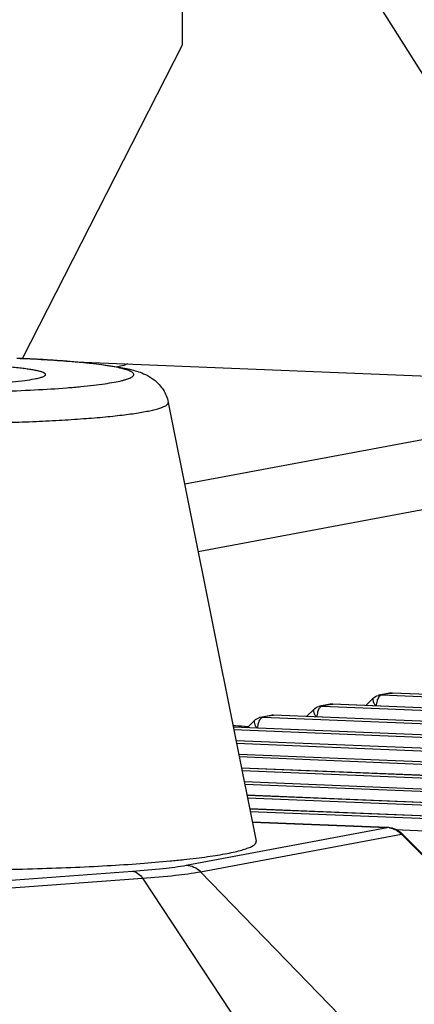
# Model space of a CAD drawing. Units: millimetres. Extents: x 581 to 1851, y -371 to 547.
# Drawn here: x 1115 to 1132, y 207 to 249 of the extents above; entities that cross this region are included whole.
import ezdxf

# ---------------------------------------------------------------- set-up
doc = ezdxf.new("R2010")
doc.units = ezdxf.units.MM
doc.header["$LTSCALE"] = 16.335
doc.layers.add('solid', color=7, linetype='CONTINUOUS', lineweight=30)

msp = doc.modelspace()

# ---------------------------------------------------------------- linework, layer by layer
at = {"layer": 'solid'}
for p, q in [((1121.651, 248.098), (1121.651, 251.087)), ((1130.104, 249.678), (1140.247, 233.642)), ((1114.811, 234.726), (1121.651, 248.098)), ((1161.337, 236.759), (1121.738, 229.358)), ((1117.072, 234.584), (1140.247, 233.642)), ((1160.714, 233.654), (1122.317, 226.478)), ((1121.036, 232.855), (1124.794, 214.138)), ((1129.79, 220.231), (1129.48, 219.926)), ((1130.493, 220.449), (1130.049, 220.366)), ((1130.141, 220.372), (1130.049, 220.366)), ((1130.585, 220.455), (1130.141, 220.372)), ((1130.141, 220.372), (1155.366, 219.347)), ((1130.493, 220.449), (1130.606, 220.457)), ((1155.811, 219.43), (1130.585, 220.455)), ((1155.831, 219.432), (1130.606, 220.457)), ((1127.255, 219.757), (1126.945, 219.452)), ((1127.958, 219.975), (1127.514, 219.892)), ((1127.605, 219.898), (1127.514, 219.892)), ((1128.05, 219.981), (1127.605, 219.898)), ((1127.605, 219.898), (1153.005, 218.866)), ((1127.958, 219.975), (1128.07, 219.983)), ((1153.449, 218.949), (1128.05, 219.981)), ((1153.467, 218.951), (1128.07, 219.983)), ((1124.719, 219.283), (1124.409, 218.978)), ((1125.422, 219.501), (1124.978, 219.418)), ((1125.07, 219.425), (1124.978, 219.418)), ((1125.514, 219.508), (1125.07, 219.425)), ((1125.07, 219.425), (1150.295, 218.399)), ((1125.422, 219.501), (1125.534, 219.509)), ((1150.739, 218.482), (1125.514, 219.508)), ((1150.759, 218.484), (1125.534, 219.509)), ((1148.224, 218.01), (1123.818, 219.002)), ((1148.203, 218.008), (1123.818, 218.999)), ((1123.839, 218.898), (1147.759, 217.925)), ((1124.293, 219.045), (1124.462, 219.034)), ((1145.688, 217.536), (1123.934, 218.42)), ((1145.668, 217.534), (1123.935, 218.418)), ((1123.955, 218.316), (1145.223, 217.451)), ((1143.152, 217.062), (1124.051, 217.838)), ((1143.132, 217.061), (1124.052, 217.836)), ((1124.071, 217.742), (1142.72, 216.984)), ((1137.461, 216.716), (1124.168, 217.257)), ((1137.441, 216.715), (1124.169, 217.254)), ((1124.189, 217.152), (1136.996, 216.632)), ((1138.049, 216.108), (1124.286, 216.667)), ((1138.028, 216.107), (1124.287, 216.665)), ((1124.306, 216.571), (1137.616, 216.03)), ((1135.545, 215.64), (1124.402, 216.093)), ((1135.525, 215.639), (1124.402, 216.091)), ((1124.423, 215.989), (1135.081, 215.556)), ((1133.009, 215.166), (1124.518, 215.511)), ((1132.989, 215.165), (1124.519, 215.509)), ((1124.539, 215.407), (1132.545, 215.082)), ((1121.806, 213.114), (1130.385, 214.718)), ((1130.406, 214.719), (1124.63, 214.954)), ((1124.631, 214.952), (1130.385, 214.718)), ((1130.405, 214.719), (1130.385, 214.718)), ((1130.714, 214.636), (1132.334, 214.57)), ((1122.412, 212.834), (1130.994, 214.438)), ((1131.045, 214.433), (1130.994, 214.438)), ((1130.994, 214.438), (1137.624, 207.783)), ((1131.045, 214.433), (1137.648, 207.806)), ((1112.482, 212.348), (1119.509, 212.855)), ((1112.909, 212.047), (1119.935, 212.554)), ((1119.935, 212.554), (1126.024, 203.352)), ((1122.412, 212.834), (1131.067, 203.92))]:
    msp.add_line(p, q, dxfattribs=at)
for centre, radius, start, end in [((1130.141, 219.874), 0.501, 100.5778, 105.2873), ((1130.585, 219.956), 0.502, 87.6931, 100.5663), ((1127.605, 219.4), 0.501, 100.5778, 105.2873), ((1128.05, 219.482), 0.502, 87.6931, 100.5663), ((1125.07, 218.926), 0.501, 100.5778, 105.2873), ((1125.514, 219.008), 0.502, 87.6931, 100.5663), ((1133.68, 365.241), 146.498, 266.1282, 266.32603), ((1130.351, 213.879), 0.839, 80.2888, 87.6524), ((1130.367, 213.79), 0.93, 74.4383, 87.6237), ((1130.335, 213.723), 1.004, 44.9778, 51.8723)]:
    msp.add_arc(centre, radius, start, end, dxfattribs=at)
for points, knots in [([(1115.796, 234.041), (1115.796, 234.047), (1115.793, 234.061), (1115.778, 234.08), (1115.755, 234.098), (1115.723, 234.116), (1115.683, 234.134), (1115.613, 234.159), (1115.503, 234.189), (1115.346, 234.223), (1115.157, 234.255), (1114.937, 234.286), (1114.687, 234.315), (1114.409, 234.343), (1113.99, 234.378), (1113.412, 234.415), (1112.667, 234.447), (1111.868, 234.469), (1111.039, 234.478), (1109.941, 234.475), (1108.881, 234.449), (1107.889, 234.398), (1107.256, 234.351), (1106.723, 234.297), (1106.404, 234.251), (1106.265, 234.225)], [0, 0, 0, 0, 0.001973, 0.00434, 0.007344, 0.011101, 0.015667, 0.021068, 0.034411, 0.051128, 0.071151, 0.094357, 0.120602, 0.149706, 0.181472, 0.252084, 0.330465, 0.414405, 0.501534, 0.589385, 0.757358, 0.832738, 0.899489, 0.955753, 1, 1, 1, 1]), ([(1107.09, 233.348), (1107.629, 233.326), (1108.734, 233.293), (1110.41, 233.272), (1112.101, 233.28), (1113.742, 233.316), (1115.271, 233.378), (1116.447, 233.452), (1117.288, 233.525), (1117.829, 233.582), (1118.304, 233.643), (1118.706, 233.708), (1118.995, 233.767), (1119.186, 233.817), (1119.3, 233.853), (1119.394, 233.889), (1119.468, 233.925), (1119.522, 233.961), (1119.557, 233.999), (1119.571, 234.041), (1119.557, 234.083), (1119.522, 234.121), (1119.467, 234.157), (1119.393, 234.194), (1119.299, 234.23), (1119.184, 234.265), (1118.992, 234.315), (1118.703, 234.374), (1118.3, 234.439), (1117.825, 234.5), (1117.283, 234.557), (1116.679, 234.609), (1116.018, 234.656), (1115.307, 234.698), (1114.818, 234.721), (1114.565, 234.731)], [0, 0, 0, 0, 0.091452, 0.187376, 0.284142, 0.378075, 0.465614, 0.543453, 0.577803, 0.608672, 0.635776, 0.658877, 0.677788, 0.685632, 0.692393, 0.698074, 0.702698, 0.706321, 0.709075, 0.711268, 0.713467, 0.716232, 0.719871, 0.724512, 0.73021, 0.736988, 0.74485, 0.763794, 0.786927, 0.814063, 0.844961, 0.879338, 0.916873, 0.957229, 1, 1, 1, 1]), ([(1114.564, 234.738), (1114.959, 234.722), (1115.712, 234.686), (1116.782, 234.614), (1117.727, 234.528), (1118.43, 234.443), (1118.923, 234.364), (1119.246, 234.301), (1119.547, 234.229), (1119.843, 234.138), (1120.161, 234.004), (1120.438, 233.825), (1120.662, 233.612), (1120.826, 233.397), (1120.959, 233.142), (1121.016, 232.953), (1121.036, 232.855)], [0, 0, 0, 0, 0.165636, 0.316371, 0.449473, 0.56336, 0.613165, 0.658757, 0.701234, 0.742905, 0.788456, 0.845413, 0.879925, 0.917912, 0.958243, 1, 1, 1, 1]), ([(1119.288, 234.494), (1119.268, 234.481), (1119.216, 234.458), (1119.078, 234.412), (1118.959, 234.386), (1118.871, 234.37)], [0, 0, 0, 0, 0.165335, 0.387058, 1, 1, 1, 1]), ([(1105.796, 234.041), (1105.796, 234.035), (1105.8, 234.021), (1105.815, 234.002), (1105.838, 233.984), (1105.87, 233.966), (1105.91, 233.948), (1105.98, 233.922), (1106.09, 233.892), (1106.247, 233.859), (1106.436, 233.827), (1106.656, 233.796), (1106.906, 233.766), (1107.184, 233.739), (1107.603, 233.704), (1108.181, 233.667), (1108.926, 233.634), (1109.724, 233.613), (1110.553, 233.603), (1111.651, 233.607), (1112.712, 233.633), (1113.703, 233.684), (1114.337, 233.73), (1114.87, 233.785), (1115.189, 233.831), (1115.328, 233.857)], [0, 0, 0, 0, 0.001973, 0.00434, 0.007344, 0.011101, 0.015667, 0.021068, 0.034411, 0.051128, 0.071151, 0.094357, 0.120602, 0.149706, 0.181472, 0.252084, 0.330465, 0.414405, 0.501534, 0.589385, 0.757358, 0.832738, 0.899489, 0.955753, 1, 1, 1, 1]), ([(1115.328, 233.857), (1115.364, 233.863), (1115.432, 233.877), (1115.527, 233.899), (1115.607, 233.921), (1115.674, 233.944), (1115.726, 233.967), (1115.764, 233.99), (1115.789, 234.013), (1115.796, 234.033), (1115.796, 234.041)], [0, 0, 0, 0, 0.212656, 0.399769, 0.560933, 0.695931, 0.805106, 0.889573, 0.952117, 1, 1, 1, 1]), ([(1106.468, 232.031), (1107.289, 231.997), (1108.969, 231.952), (1111.079, 231.942), (1112.784, 231.962), (1114.029, 231.99), (1115.222, 232.032), (1116.345, 232.087), (1117.379, 232.153), (1118.177, 232.219), (1118.759, 232.277), (1119.149, 232.322), (1119.506, 232.369), (1119.827, 232.417), (1120.113, 232.468), (1120.362, 232.519), (1120.572, 232.572), (1120.744, 232.625), (1120.876, 232.679), (1120.961, 232.727), (1121.006, 232.768), (1121.027, 232.797), (1121.038, 232.826), (1121.038, 232.846), (1121.036, 232.855)], [0, 0, 0, 0, 0.167372, 0.342756, 0.429993, 0.515076, 0.596656, 0.673441, 0.74422, 0.807883, 0.836732, 0.863441, 0.88791, 0.91005, 0.92978, 0.94704, 0.961779, 0.97398, 0.983656, 0.990905, 0.993707, 0.996053, 0.998081, 1, 1, 1, 1]), ([(1129.791, 220.231), (1129.773, 220.213), (1129.765, 220.14), (1129.791, 220.082), (1129.808, 220.046)], [0, 0, 0, 0, 0.380652, 1, 1, 1, 1]), ([(1129.932, 219.908), (1129.937, 219.981), (1129.957, 220.113), (1130.005, 220.24), (1130.038, 220.29)], [0, 0, 0, 0, 0.550237, 1, 1, 1, 1]), ([(1130.038, 220.29), (1130.041, 220.295), (1130.054, 220.313), (1130.068, 220.329), (1130.08, 220.339)], [0, 0, 0, 0, 0.269116, 1, 1, 1, 1]), ([(1130.08, 220.339), (1130.085, 220.344), (1130.103, 220.358), (1130.125, 220.369), (1130.141, 220.372)], [0, 0, 0, 0, 0.276916, 1, 1, 1, 1]), ([(1127.255, 219.757), (1127.237, 219.739), (1127.229, 219.666), (1127.255, 219.608), (1127.273, 219.572)], [0, 0, 0, 0, 0.380652, 1, 1, 1, 1]), ([(1127.396, 219.434), (1127.401, 219.507), (1127.421, 219.639), (1127.469, 219.766), (1127.502, 219.816)], [0, 0, 0, 0, 0.550237, 1, 1, 1, 1]), ([(1127.502, 219.816), (1127.506, 219.821), (1127.518, 219.839), (1127.533, 219.855), (1127.544, 219.865)], [0, 0, 0, 0, 0.269116, 1, 1, 1, 1]), ([(1127.544, 219.865), (1127.549, 219.87), (1127.567, 219.885), (1127.589, 219.895), (1127.605, 219.898)], [0, 0, 0, 0, 0.276916, 1, 1, 1, 1]), ([(1129.808, 220.046), (1129.814, 220.035), (1129.839, 219.988), (1129.868, 219.943), (1129.893, 219.91)], [0, 0, 0, 0, 0.228984, 1, 1, 1, 1]), ([(1124.719, 219.283), (1124.702, 219.265), (1124.693, 219.192), (1124.719, 219.134), (1124.737, 219.098)], [0, 0, 0, 0, 0.380652, 1, 1, 1, 1]), ([(1124.861, 218.96), (1124.865, 219.033), (1124.885, 219.165), (1124.933, 219.292), (1124.967, 219.342)], [0, 0, 0, 0, 0.550237, 1, 1, 1, 1]), ([(1124.967, 219.342), (1124.97, 219.347), (1124.982, 219.365), (1124.997, 219.381), (1125.009, 219.392)], [0, 0, 0, 0, 0.269116, 1, 1, 1, 1]), ([(1125.009, 219.392), (1125.013, 219.396), (1125.031, 219.411), (1125.053, 219.421), (1125.07, 219.425)], [0, 0, 0, 0, 0.276916, 1, 1, 1, 1]), ([(1127.273, 219.572), (1127.278, 219.561), (1127.303, 219.514), (1127.332, 219.469), (1127.357, 219.436)], [0, 0, 0, 0, 0.228984, 1, 1, 1, 1]), ([(1124.737, 219.098), (1124.742, 219.087), (1124.767, 219.04), (1124.797, 218.995), (1124.821, 218.962)], [0, 0, 0, 0, 0.228984, 1, 1, 1, 1]), ([(1130.73, 214.629), (1130.804, 214.593), (1130.895, 214.532), (1130.975, 214.458), (1130.994, 214.438)], [0, 0, 0, 0, 0.74632, 1, 1, 1, 1]), ([(1104.88, 213.011), (1106.001, 212.965), (1108.299, 212.904), (1111.182, 212.89), (1113.513, 212.917), (1115.215, 212.956), (1116.847, 213.013), (1118.382, 213.088), (1119.795, 213.178), (1120.886, 213.268), (1121.682, 213.348), (1122.215, 213.41), (1122.702, 213.473), (1123.142, 213.54), (1123.533, 213.608), (1123.872, 213.679), (1124.16, 213.751), (1124.395, 213.824), (1124.555, 213.888), (1124.655, 213.943), (1124.711, 213.981), (1124.754, 214.019), (1124.783, 214.058), (1124.797, 214.098), (1124.797, 214.126), (1124.794, 214.138)], [0, 0, 0, 0, 0.167368, 0.342753, 0.429989, 0.515071, 0.59665, 0.673434, 0.744213, 0.807875, 0.836724, 0.863433, 0.887902, 0.910041, 0.929772, 0.94703, 0.961771, 0.973971, 0.983647, 0.987567, 0.990905, 0.993707, 0.996053, 0.998081, 1, 1, 1, 1]), ([(1119.509, 212.855), (1119.947, 212.887), (1120.715, 212.953), (1121.481, 213.053), (1121.806, 213.114)], [0, 0, 0, 0, 0.570524, 1, 1, 1, 1]), ([(1121.806, 213.114), (1121.917, 213.11), (1122.144, 213.053), (1122.332, 212.917), (1122.412, 212.834)], [0, 0, 0, 0, 0.491362, 1, 1, 1, 1]), ([(1119.509, 212.855), (1119.59, 212.846), (1119.762, 212.772), (1119.882, 212.635), (1119.935, 212.554)], [0, 0, 0, 0, 0.459376, 1, 1, 1, 1]), ([(1119.935, 212.554), (1120.408, 212.588), (1121.236, 212.66), (1122.061, 212.768), (1122.412, 212.834)], [0, 0, 0, 0, 0.57052, 1, 1, 1, 1])]:
    msp.add_open_spline(points, degree=3, knots=knots, dxfattribs=at)
for points in [[(1129.79, 220.231), (1129.85, 220.29), (1129.928, 220.334), (1130.009, 220.357)], [(1127.255, 219.757), (1127.315, 219.816), (1127.392, 219.86), (1127.473, 219.883)], [(1124.719, 219.283), (1124.779, 219.342), (1124.857, 219.387), (1124.938, 219.409)], [(1130.492, 214.706), (1130.575, 214.692), (1130.656, 214.666), (1130.73, 214.629)], [(1130.955, 214.513), (1130.856, 214.591), (1130.739, 214.652), (1130.617, 214.686)]]:
    msp.add_open_spline(points, degree=3, dxfattribs=at)

doc.saveas('drawing.dxf')
